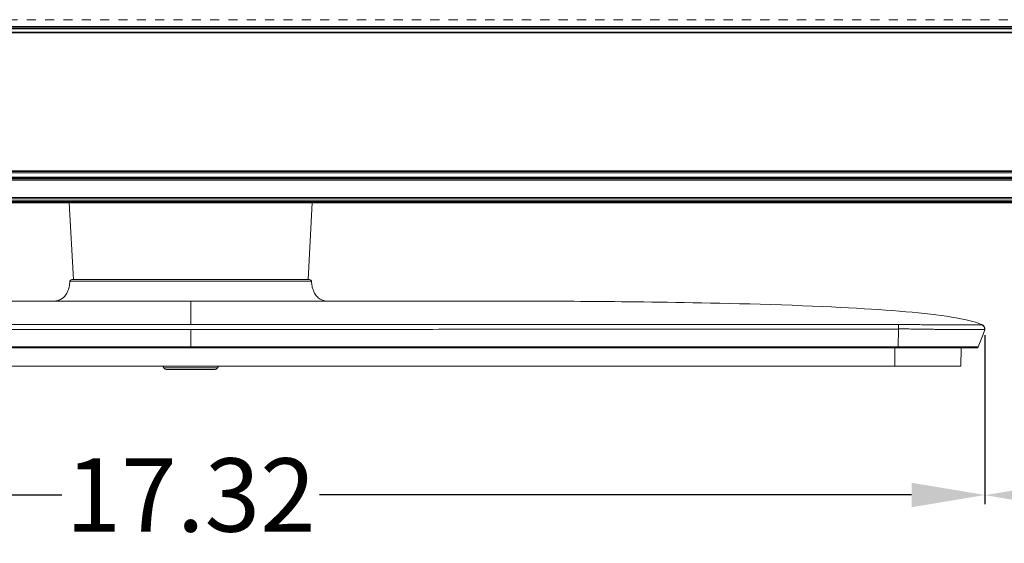
# Model space of a CAD drawing. Units: inches. Extents: x 52 to 202, y 51 to 164.
# Drawn here: x 97 to 108, y 98 to 104 of the extents above; entities that cross this region are included whole.
import ezdxf

# ---------------------------------------------------------------- set-up
doc = ezdxf.new("R2010")
doc.units = ezdxf.units.IN
doc.header["$MEASUREMENT"] = 0
doc.header["$PDMODE"] = 2
doc.header["$PDSIZE"] = 0.02460629350249098
doc.linetypes.add('HIDDEN', pattern=[0.375, 0.25, -0.125])
doc.layers.get('0').update_dxf_attribs({"lineweight": 0})
doc.layers.get('Defpoints').update_dxf_attribs({"lineweight": 0})
for name, color, linetype, lineweight in [('3_ALL_AXES', 7, 'Continuous', 0), ('7_ALL_FEATURES', 7, 'Continuous', 0), ('_BLACK_HOLE', 7, 'Continuous', 0), ('Layer 658', 7, 'Continuous', 0)]:
    doc.layers.add(name, color=color, linetype=linetype, lineweight=lineweight)
doc.styles.add('DC_TEXTSTYLE5', font='arial.ttf', dxfattribs={"height": 0.8})
doc.dimstyles.get("Standard").update_dxf_attribs({"dimtxt": 0.18, "dimasz": 0.18, "dimexe": 0.18, "dimexo": 0.0625, "dimgap": 0.09, "dimtad": 0, "dimtih": 1, "dimtoh": 1, "dimdec": 4, "dimzin": 0, "dimdsep": 46, "dimtxsty": 'Standard', "dimcen": 0.09, "dimadec": 0, "dimazin": 0, "dimtfac": 1, "dimtdec": 4, "dimtofl": 0, "dimtmove": 0, "dimatfit": 3, "dimfxl": 1, "dimtolj": 1, "dimtzin": 0, "dimarcsym": 0})

# ---------------------------------------------------------------- blocks, each defined once
blk = doc.blocks.new('*D35')
at = {"layer": 'Defpoints', "color": 0}
for p in [(118.3443722632752, 102.3886797337562), (107.7498962591828, 100.5630188153219), (118.3443722632752, 98.75713892668271)]:
    blk.add_point(p, dxfattribs=at)
at = {"layer": 'Layer 658', "color": 0, "lineweight": -2, "ltscale": 0.1574802784159423}
for p, q in [((118.3443722632752, 102.3261797337562), (118.3443722632752, 98.65713892668272)), ((107.7498962591828, 100.5005188153219), (107.7498962591828, 98.65713892668272)), ((108.5498962591828, 98.75713892668271), (111.635534261229, 98.75713892668271)), ((117.5443722632752, 98.75713892668271), (114.458734261229, 98.75713892668271))]:
    blk.add_line(p, q, dxfattribs=at)
at = {"layer": 'Layer 658', "color": 0}
for points in [[(108.5498962591828, 98.89047226001605), (108.5498962591828, 98.62380559334937), (107.7498962591828, 98.75713892668271)], [(117.5443722632752, 98.62380559334937), (117.5443722632752, 98.89047226001605), (118.3443722632752, 98.75713892668271)]]:
    blk.add_solid(points, dxfattribs=at)
at = {"layer": 'Layer 658', "color": 0, "lineweight": 0, "insert": (113.047134261229, 98.75713892668271), "char_height": 0.8, "attachment_point": 5, "style": 'DC_TEXTSTYLE5'}
blk.add_mtext('\\A1;10.59', dxfattribs=at)
blk = doc.blocks.new('*D36')
at = {"layer": 'Defpoints', "color": 0}
for p in [(107.7498403637086, 99.32868650392174), (90.42713627259228, 99.26375589957327), (107.7498403637086, 98.75900511811271)]:
    blk.add_point(p, dxfattribs=at)
at = {"layer": 'Layer 658', "color": 0, "lineweight": -2, "ltscale": 0.1574802784159423}
for p, q in [((107.7498403637086, 99.26618650392174), (107.7498403637086, 98.65900511811272)), ((90.42713627259228, 99.20125589957327), (90.42713627259228, 98.65900511811272)), ((91.22713627259228, 98.75900511811271), (97.68208831815043, 98.75900511811271)), ((106.9498403637086, 98.75900511811271), (100.4948883181504, 98.75900511811271))]:
    blk.add_line(p, q, dxfattribs=at)
at = {"layer": 'Layer 658', "color": 0}
for points in [[(91.22713627259228, 98.89233845144605), (91.22713627259228, 98.62567178477937), (90.42713627259228, 98.75900511811271)], [(106.9498403637086, 98.62567178477937), (106.9498403637086, 98.89233845144605), (107.7498403637086, 98.75900511811271)]]:
    blk.add_solid(points, dxfattribs=at)
at = {"layer": 'Layer 658', "color": 0, "lineweight": 0, "insert": (99.08848831815043, 98.75900511811271), "char_height": 0.8, "attachment_point": 5, "style": 'DC_TEXTSTYLE5'}
blk.add_mtext('\\A1;17.32', dxfattribs=at)

msp = doc.modelspace()

# ---------------------------------------------------------------- linework, layer by layer
at = {"linetype": 'HIDDEN', "lineweight": 0, "ltscale": 0.07874013920797113}
msp.add_line((117.400318820189, 103.9413280940807), (80.77670527177746, 103.9413280940807), dxfattribs=at)
at = {"color": 7, "linetype": 'Continuous', "lineweight": 0, "ltscale": 0.009842517400996391}
for p, q in [((117.4389014884009, 103.865737560441), (80.73812260356556, 103.865737560441)), ((80.75091309821157, 103.851831131676), (117.4261109937627, 103.851831131676)), ((117.4261109937627, 103.8405558682847), (80.75091309821157, 103.8405558682847)), ((117.3814865792048, 103.8049436288401), (80.79553751276947, 103.8049436288401)), ((117.3814865792048, 103.8008579990481), (80.79553751276947, 103.8008579990481)), ((80.79744933856992, 103.7989531047342), (117.3795747533965, 103.7989531047342)), ((117.4264676179319, 102.2241097992614), (80.75055647404237, 102.2241097992614)), ((80.75091309821157, 102.2704074690058), (117.4261109937627, 102.2704074690058)), ((80.79548042723154, 102.2903948905644), (117.3815436647428, 102.2903948905644)), ((80.79548042723154, 102.2866364694287), (117.3815436647428, 102.2866364694287)), ((117.3796032961694, 102.2923423454983), (80.79742079580488, 102.2923423454983)), ((117.3781766897603, 102.2062429925414), (80.79884740221398, 102.2062429925414)), ((80.79884748130844, 102.213299060526), (117.3781766106659, 102.213299060526)), ((80.81239624645566, 102.1925096022795), (117.3646278455108, 102.1925096022795)), ((80.78652877226948, 101.9459749986475), (99.08851204598322, 101.9459749799073)), ((117.3801754984855, 101.9648860217315), (80.79684859348883, 101.9648860217315)), ((99.08851204598322, 101.9556603093369), (80.79684936603985, 101.9556601308646)), ((80.8038746723938, 102.0009440630017), (117.3731494195805, 102.0009434126081)), ((117.3731494197222, 101.988542290541), (80.8038746722442, 101.988542930596)), ((117.3644084467979, 102.0036071995648), (80.81261564517642, 102.0036071995648)), ((99.08851204598322, 101.9459749799073), (99.08851204598322, 101.9556603093369)), ((99.08851204598322, 101.9556603093369), (117.3801747259345, 101.9556601308646)), ((117.390495319697, 101.9459749986475), (99.08851204598322, 101.9459749799073))]:
    msp.add_line(p, q, dxfattribs=at)
at = {"layer": '3_ALL_AXES', "color": 7, "linetype": 'Continuous', "lineweight": 0, "ltscale": 0.009842517400996391}
for p, q in [((100.4046972432044, 101.0898277701508), (97.77232684876994, 101.0898277701508)), ((100.3850803207724, 101.1078641846818), (97.79194272619428, 101.1078641846818)), ((96.7680556280404, 100.8736122705381), (101.8444226597806, 100.8736122705381)), ((99.08851204598322, 100.6161797162697), (99.08851204598322, 100.8736122705381)), ((101.7744290444956, 100.8736187751665), (101.5122189842887, 100.8736138119393)), ((107.4458115483304, 100.6143334614698), (107.4101333570351, 100.6144140644747)), ((99.08851204598322, 100.3618013656863), (99.08851204598322, 100.5645848380144)), ((106.8054962409685, 100.566886153819), (106.8025254343036, 100.3745745017143)), ((107.7498960523949, 100.563058140227), (107.7326324349128, 100.5188750200391)), ((107.7498965001743, 100.5621956148602), (107.732632796897, 100.5182023745889)), ((107.7498968594498, 100.5630522483465), (107.7498964962452, 100.5646484447241)), ((90.51925104202824, 100.3618013694501), (107.6577732341429, 100.3618013695761)), ((106.8025255065949, 100.3746256795922), (106.774951032545, 100.3746547674831)), ((106.9237401796864, 100.3745054988563), (106.8025254343036, 100.3745745017143)), ((107.5829032798006, 100.3742939876298), (107.5351198221253, 100.374301211762)), ((107.6125451317408, 100.3742911024179), (107.5829032798006, 100.3742939876298)), ((107.6578252311938, 100.3618015041351), (107.657829935295, 100.3618015224658)), ((107.6578317565309, 100.3618015298595), (107.6579208819984, 100.3618020958594)), ((107.6579194896916, 100.3618020839302), (107.6580683438618, 100.3618039177329)), ((107.6760818416501, 100.3743125013499), (107.6760775085251, 100.3743233771112)), ((107.6760846038699, 100.374304510651), (107.6760821509807, 100.3743119497831)), ((107.6760880856093, 100.3742967952906), (107.6760859464917, 100.3743026468876)), ((90.69087619945309, 100.1649510176664), (107.4861478925133, 100.1649510176664))]:
    msp.add_line(p, q, dxfattribs=at)
at = {"layer": '3_ALL_AXES', "color": 7, "linetype": 'Continuous', "lineweight": 0, "ltscale": 0.009842517400996391, "flags": 128}
for points in [[(102.0509777894775, 100.8736352180761), (101.8542789706429, 100.8736220590319), (101.8315689341886, 100.8736209345676), (101.805130504686, 100.8736198375993), (101.7744290444956, 100.8736187751665)], [(102.1223168357101, 100.8736374979023), (102.1026625271293, 100.8736373391937), (102.0848305687083, 100.873636841493), (102.067630182314, 100.873636108753), (102.0509777894775, 100.8736352180761)], [(102.1940254067151, 100.8736331547537), (102.1677606601566, 100.8736357977453), (102.1223168357101, 100.8736374979023)], [(107.6751260974703, 100.6323571773502), (107.6461800425418, 100.6418560173822), (107.6128975293913, 100.6515915227686), (107.5747023038848, 100.6615248717706), (107.5320705569589, 100.6714243297805), (107.4862427274205, 100.6809261331188), (107.4374414173279, 100.6899941303216), (107.3855201549043, 100.6987362314897), (107.3312075829489, 100.7071377165165), (107.2747267591267, 100.7151820640198), (107.2158646521641, 100.7229116473127), (107.1546557772736, 100.7303450504381), (107.0910756676736, 100.7374991763133), (107.0251670593226, 100.7443880473131), (106.9570687075349, 100.7510251920721), (106.886507561547, 100.7574449650155), (106.81376628501, 100.7636296889346), (106.7398125224787, 100.7695171634581), (106.6653327621246, 100.775080774041), (106.5896527904191, 100.7803990274053), (106.5116970712102, 100.7855543338704), (106.4317795988423, 100.7905260552048), (106.3495919490722, 100.7953371491514), (106.263122667083, 100.8001012202899), (106.1718309206775, 100.8048320385149), (106.0762626066818, 100.8094796669797), (105.9760364551449, 100.8140449209833), (105.8702045645938, 100.8185525034018), (105.7597215570592, 100.8229445246661), (105.6470600526757, 100.8271178124378), (105.531847294278, 100.8310925989091), (105.4144622983529, 100.8348629846247), (105.2985034910495, 100.8383297098123), (105.1844388435744, 100.8415068884373), (105.0718021944686, 100.8444335826636), (104.9627880479001, 100.8470790402623), (104.8584841601914, 100.8494480142638), (104.7578012533589, 100.8515933124746), (104.6596670845098, 100.8535574654676), (104.5639701202604, 100.8553569612626), (104.4708201065774, 100.8570029251169), (104.37947693605, 100.8585197398594), (104.2897072883858, 100.8599203874241), (104.2017434031687, 100.8612098268335), (104.1155437831327, 100.8623970124557), (104.0311390671054, 100.8634893396116), (103.9484975238973, 100.8644941618982), (103.867484051768, 100.8654188697229), (103.7881383116376, 100.8662683009746), (103.7104194583816, 100.8670479080536), (103.6340716770751, 100.8677647239423), (103.5590714797394, 100.868422950577), (103.4854414752826, 100.8690261756417), (103.4129950894488, 100.8695793912299), (103.341580850966, 100.8700867801279), (103.2713495623031, 100.8705501198629), (103.2025680146267, 100.8709702679229), (103.135077387131, 100.8713505367008), (103.0690356728188, 100.871692292897), (103.0051846079824, 100.8719944737718), (102.9434468821281, 100.8722605305132), (102.8838983627185, 100.8724930709632), (102.8275100296858, 100.8726916924132), (102.7753229417254, 100.8728569949732), (102.726293520615, 100.8729962263819), (102.6782640983512, 100.8731176599836), (102.6304827635337, 100.8732239101085), (102.5836927111162, 100.8733140174026), (102.5379766194179, 100.8733889548655), (102.4932279128023, 100.8734505210796), (102.4495405441686, 100.8735002885798), (102.4072934096969, 100.8735395342794), (102.3662206780943, 100.8735700823668), (102.3265607888883, 100.8735931574559), (102.2894328822049, 100.8736096360584), (102.2550872379074, 100.8736209544495), (102.1940254067151, 100.8736331547537)], [(107.7153023152888, 100.6165044718086), (107.6999735828696, 100.6230675610099), (107.6751260974703, 100.6323571773502)], [(107.6580683438618, 100.3618039177329), (107.6582250854238, 100.3618070657165), (107.6585115627668, 100.3618160477695)], [(107.6585115627668, 100.3618160477695), (107.659382583171, 100.3618690623399), (107.6611222245153, 100.3620921116188), (107.6633989723255, 100.3626288803053), (107.665738154767, 100.3634943706635), (107.6679748576259, 100.3646643155731)], [(107.6679748576259, 100.3646643155731), (107.6701643676138, 100.366208308514), (107.6721921282929, 100.3681085291597), (107.6739760150521, 100.3703390182484), (107.675462256471, 100.3728940791909), (107.6760827358625, 100.3743125163578)]]:
    msp.add_lwpolyline(points, dxfattribs=at)
at = {"layer": '3_ALL_AXES', "color": 7, "linetype": 'Continuous', "lineweight": 0, "ltscale": 0.009842517400996391}
for centre, radius, start, end in [((97.37012905531607, 101.1176917522831), 0.4029499824919071, 348.6516872306983, 351.5256430976), ((97.28540212446589, 101.1302057588122), 0.488596018302036, 351.5383729687999, 355.2596220469994), ((97.79194272617066, 101.0881791498798), 0.01968503480199502, 89.99999994242341, 175.1958552391316), ((100.3850813657958, 101.0881791498798), 0.01968503480199849, 4.804144760868405, 90.00000005757659), ((100.8916219675005, 101.1302057588122), 0.4885960183020153, 184.7403779530008, 188.4616270312001), ((100.8068950366425, 101.1176917522831), 0.4029499824682717, 188.4743569022999, 191.3483127693001), ((97.59575769519319, 101.035914810709), 0.1620175180638246, 291.0040352301044, 297.0928438399005), ((97.59986009324905, 101.0280883366748), 0.153181500185163, 297.0600030719979, 306.3706761360062), ((107.6908742553276, 100.5611539475744), 0.05905312754818372, 1.84329479619147, 67.39167881029147), ((107.7241881592425, 100.6113309800721), 0.01079711965977431, 157.5996774845054, 157.7665267211567), ((107.6908722544541, 100.5627394561671), 0.05905510440597885, 1.852495871607808, 65.56388620801094), ((107.690856984371, 104.5220608506393), 3.960200679134348, 269.7138983537999, 269.8590997909001), ((107.6577417656777, 100.3814864004883), 0.01968503480199903, 270.0001424660139, 338.6621213019723), ((107.6577629460114, 100.3814864004883), 0.01968503493585341, 270.000046013533, 338.5781536447214)]:
    msp.add_arc(centre, radius, start, end, dxfattribs=at)
for points in [[(97.76520099688811, 101.0384020974074), (97.76519944579154, 101.0383943776798), (97.75893839960912, 101.0123490620517), (97.74972880379353, 100.9850825009146), (97.73814604873338, 100.960316727827), (97.72404978770533, 100.9381996373689), (97.70728526987914, 100.9188943028883), (97.68768118152295, 100.9025812514062), (97.66504705255491, 100.889461196498), (97.63917011639454, 100.8797583473638), (97.60981147521534, 100.8737244497719), (97.60888316136615, 100.8736041389476), (97.6088753505428, 100.8736031433906)], [(97.76520099688811, 101.0384020974074), (97.76519944579154, 101.0383943776798), (97.75893839960912, 101.0123490620517), (97.75560446494714, 101.0013769816434), (97.75560202935186, 101.0013694937886)], [(100.4118230950862, 101.0384020974074), (100.4118246461828, 101.0383943776798), (100.4180856923652, 101.0123490620517), (100.4272952881808, 100.9850825009146), (100.4388780432409, 100.960316727827), (100.4529743042611, 100.9381996373689), (100.4697388220873, 100.9188943028883), (100.4893429104514, 100.9025812514062), (100.5119770394115, 100.889461196498), (100.5378539755798, 100.8797583473638), (100.5672126167511, 100.8737244497719), (100.5681409306003, 100.8736041389476), (100.5681487414236, 100.8736031433906)], [(97.65383023348072, 100.8846625166588), (97.65382288506112, 100.884659688086), (97.63917011639454, 100.8797583473638), (97.61826235103868, 100.8750049505238), (97.6182545907521, 100.8750036170892)], [(91.37156467701301, 100.6176326936412), (91.37157255035704, 100.61763279635), (91.39992212197573, 100.6178561744398), (91.42456614584741, 100.6178573637466), (91.44723912015289, 100.6177573372973), (91.46945990497272, 100.6176183734713), (91.49191315657328, 100.6174899994617), (91.51434817245364, 100.6174262430986), (91.53665872266211, 100.6174347267895), (91.5588728307591, 100.617464562507), (91.58108249595949, 100.617501593648), (91.60338823178324, 100.6175325890739), (91.62563871331274, 100.6175440112996), (91.64774554112753, 100.6175408512373), (91.67041207074159, 100.6175323569716), (91.69463907133996, 100.6175213105568), (91.72138356631476, 100.6175117939291), (91.7513105903542, 100.6175076716387), (91.78458732347455, 100.6175064780721), (91.82133667048197, 100.6175078603316), (91.86163902694048, 100.6175110176616), (91.90553725008422, 100.6175142802592), (91.95307432700558, 100.6175150524087), (92.00432094746769, 100.6175128733147), (92.05953630524502, 100.617508587733), (92.11909877080886, 100.6175031369548), (92.18338469613482, 100.6174978277828), (92.2527785652361, 100.6174925085871), (92.32767177146276, 100.617486431809), (92.40849147563696, 100.6174787114171), (92.49573656153271, 100.6174689689076), (92.58993364786242, 100.6174569719261), (92.69165858377593, 100.6174424591814), (92.80153327005809, 100.617425166713), (92.9202416976446, 100.6174045361272), (93.04853049611816, 100.6173796249992), (93.18720888044055, 100.6173500499666), (93.33715442012466, 100.6173162379981), (93.49932136557902, 100.6172797085656), (93.67476318960635, 100.6172395129766), (93.86464354792878, 100.6171950248609), (94.0702412357062, 100.6171459809589), (94.2929654556825, 100.6170918709557), (94.53437063929222, 100.6170322751349), (94.79617427993207, 100.6169667899139), (95.08027912097941, 100.6168950918911), (95.38883779910795, 100.6168170275628), (95.72414862092603, 100.6167327276847), (96.08886093491337, 100.6166427547528), (96.48591778830826, 100.6165485531054), (96.91862610129606, 100.6164525395529), (97.39071474181458, 100.6163589258974), (97.90640538507314, 100.6162743783186), (98.47049873061913, 100.6162099847981), (99.0885041719693, 100.6161797163731), (99.08851204598322, 100.6161797162697)], [(106.8054594149534, 100.6176326936412), (106.8054515416094, 100.61763279635), (106.7771019699907, 100.6178561744398), (106.752457946119, 100.6178573637466), (106.7297849718214, 100.6177573372973), (106.7075641869937, 100.6176183734713), (106.6851109353932, 100.6174899994617), (106.6626759195207, 100.6174262430986), (106.6403653693122, 100.6174347267895), (106.6181512612152, 100.617464562507), (106.595941596007, 100.617501593648), (106.5736358601911, 100.6175325890739), (106.5513853786537, 100.6175440112996), (106.5292785508468, 100.6175408512373), (106.5066120212249, 100.6175323569716), (106.4823850206265, 100.6175213105568), (106.4556405256517, 100.6175117939291), (106.4257135016201, 100.6175076716387), (106.3924367684919, 100.6175064780721), (106.3556874214923, 100.6175078603316), (106.3153850650259, 100.6175110176616), (106.2714868418822, 100.6175142802592), (106.2239497649687, 100.6175150524087), (106.1727031444988, 100.6175128733147), (106.1174877867214, 100.617508587733), (106.0579253211655, 100.6175031369548), (105.9936393958395, 100.6174978277828), (105.9242455267382, 100.6174925085871), (105.8493523205037, 100.617486431809), (105.7685326163373, 100.6174787114171), (105.6812875304337, 100.6174689689076), (105.5870904441119, 100.6174569719261), (105.4853655081905, 100.6174424591814), (105.3754908219084, 100.617425166713), (105.2567823943297, 100.6174045361272), (105.1284935958562, 100.6173796249992), (104.9898152115338, 100.6173500499666), (104.8398696718496, 100.6173162379981), (104.6777027263953, 100.6172797085656), (104.502260902368, 100.6172395129766), (104.3123805440455, 100.6171950248609), (104.1067828562681, 100.6171459809589), (103.8840586362839, 100.6170918709557), (103.6426534526742, 100.6170322751349), (103.3808498120422, 100.6169667899139), (103.096744970987, 100.6168950918911), (102.7881862928585, 100.6168170275628), (102.4528754710483, 100.6167327276847), (102.0881631570609, 100.6166427547528), (101.6911063036661, 100.6165485531054), (101.2583979906783, 100.6164525395529), (100.7863093501597, 100.6163589258974), (100.2706187068933, 100.6162743783186), (99.70652536135516, 100.6162099847981), (99.08851991999714, 100.6161797163731), (99.08851204598322, 100.6161797162697)], [(107.4101333570351, 100.6144140644747), (107.4101254830456, 100.6144140840836), (107.3532762575285, 100.614576586878), (107.292734564562, 100.6147968565119), (107.2288312755094, 100.6150710649758), (107.1620300482947, 100.6154011953795), (107.0926517773237, 100.6157860438414), (107.0212828271768, 100.6162174727098), (106.9480647295063, 100.6167625466699), (106.8738557943413, 100.6172276394124), (106.8054672882968, 100.6176325908863), (106.8054594149534, 100.6176326936412)], [(106.8055155945467, 100.5662173062498), (106.8055157720339, 100.5662251782631), (106.8057118832177, 100.5765639442739), (106.8058281103246, 100.5865902904984), (106.8058606798052, 100.5959860753102), (106.8058085835968, 100.6044604905011), (106.8056734341557, 100.6117512450769), (106.8054598013117, 100.6176248189374), (106.8054594144967, 100.6176326834444)], [(107.5771767664759, 100.6142398571372), (107.5771688924654, 100.6142398497594), (107.5534756848342, 100.6142264665262), (107.5112902408678, 100.6142379593503), (107.4629343096247, 100.6143011539025), (107.4458194223284, 100.6143334456101), (107.4458115483304, 100.6143334614698)], [(107.6291853502415, 100.6143522741505), (107.6291774762842, 100.6143522442769), (107.6145216715105, 100.6143047673426), (107.5877283916257, 100.6142517900872), (107.5771846404864, 100.6142398645151), (107.5771767664759, 100.6142398571372)], [(107.6970578028218, 100.6149308567406), (107.6970499307827, 100.6149306804003), (107.691682895888, 100.6148380202425), (107.6849955793296, 100.6147469372479), (107.6765973206801, 100.6146539449545), (107.6659890188899, 100.6145592851576), (107.652580067718, 100.6144660604942), (107.6357181011428, 100.6143788505616), (107.6291932241987, 100.6143523040241), (107.6291853502415, 100.6143522741505)], [(107.713576002091, 100.6156690741363), (107.7135699031125, 100.6156640939197), (107.708889481895, 100.6152974253328), (107.7045400119437, 100.6151202664526), (107.7013140231963, 100.6150261170886), (107.6970656748609, 100.614931033081), (107.6970578028218, 100.6149308567406)], [(107.714205748244, 100.6154454987157), (107.7142087500537, 100.6154527780861), (107.7142425200859, 100.6155323911522), (107.71451886251, 100.6161444260574), (107.714607776021, 100.616558212993), (107.714608472001, 100.6165660561879)], [(99.08851204685723, 100.564416648329), (99.08850417284332, 100.5644166483371), (97.1659781108171, 100.5648523999917), (96.20747565582083, 100.5653250395356), (95.24844551037225, 100.5659015171656), (94.2871103188995, 100.5665387682854), (93.80502319011065, 100.5668683015397), (93.32169380942898, 100.5671997028328), (92.83690036607132, 100.5674853989476), (92.35042117901821, 100.5676467974771), (92.10648021439063, 100.5676816067052), (91.86203477321087, 100.5676787485327), (91.73961422947, 100.5676728147073), (91.61705720124117, 100.5676554751286), (91.49436036704476, 100.5677060899437), (91.37149815274701, 100.5670527430672), (91.37149028060509, 100.5670525713788)], [(99.08851204511707, 100.564416648329), (99.08851991913099, 100.5644166483371), (101.0110459811572, 100.5648523999917), (101.9695484361456, 100.5653250395356), (102.9285785815942, 100.5659015171656), (103.8899137730748, 100.5665387682854), (104.3720009018637, 100.5668683015397), (104.8553302825453, 100.5671997028328), (105.340123725903, 100.5674853989476), (105.8266029129561, 100.5676467974771), (106.0705438775837, 100.5676816067052), (106.3149893187556, 100.5676787485327), (106.4374098625043, 100.5676728147073), (106.5599668907331, 100.5676554751286), (106.6826637249296, 100.5677060899437), (106.8055259392194, 100.5670527430672), (106.8055338113614, 100.5670525713788)], [(106.8056176834364, 100.5711097216735), (106.8056255554062, 100.5711095422702), (106.8842047051523, 100.5696603867736), (106.96245630908, 100.5683149787473), (107.0393967777055, 100.5670938524243), (107.1145597069405, 100.5660883466891), (107.1874675961633, 100.5653006656908), (107.2576454644842, 100.5647114260402), (107.3246374329696, 100.5641458365888), (107.3880108993735, 100.5635368373915), (107.4473523901697, 100.5629502047009), (107.502260121551, 100.5625684416815), (107.5022679954733, 100.562568403695)], [(107.5022679954733, 100.562568403695), (107.5022758693956, 100.5625683657084), (107.5362349690971, 100.5624425685812), (107.5362428430773, 100.5624425455431)], [(107.5362428430773, 100.5624425455431), (107.5362507170576, 100.5624425225049), (107.5524030968312, 100.5623973764433), (107.5974385800338, 100.56225214454), (107.6370852348807, 100.5620646017253), (107.6710742642874, 100.5619095794576), (107.6710821382198, 100.5619095436195)], [(107.7326324349128, 100.5188750200391), (107.732629567039, 100.5188676868683), (107.6760803157936, 100.3743309817775), (107.6760774506984, 100.3743236475205)], [(107.732632796897, 100.5182023745889), (107.7326299183116, 100.5181950456162), (107.6760909614464, 100.3743041253421), (107.6760880856093, 100.3742967952906)], [(107.6811181773239, 100.5618721462187), (107.6811260513218, 100.5618721303446), (107.6992019855526, 100.5619744993682), (107.7212625870238, 100.5622118565336), (107.7371265742558, 100.5624670172303), (107.7466954765943, 100.5627116199216), (107.7498592878966, 100.5628077036326), (107.7498617575524, 100.5628151803227)], [(107.7498617575524, 100.5628151803227), (107.7498642272082, 100.5628226570129), (107.7498968190665, 100.5630455772874), (107.7498968252372, 100.5630534512989)], [(99.08851204555802, 100.3744444031697), (99.08850417154409, 100.3744444031954), (97.15276024467968, 100.3744772534534), (96.18241439492787, 100.3745092034066), (95.21270714930343, 100.3745473867836), (94.24535173893639, 100.3745891180259), (93.76309049767615, 100.3746105731626), (93.28205850958733, 100.374632084386), (92.80246948951799, 100.3746506833659), (92.32453716045002, 100.3746614662138), (92.08625904709889, 100.3746639716699), (91.84847525819997, 100.3746641117723), (91.72977708491817, 100.3746638951345), (91.61121251262897, 100.3746629630639), (91.4927848896387, 100.3746662675749), (91.48985924459316, 100.3746666287304), (91.48985137057929, 100.3746666297244)], [(106.6871727211903, 100.3746666297165), (106.6871648471764, 100.3746666287225), (106.6842392023277, 100.3746662675591), (106.5658115793453, 100.374662963056), (106.4472470070561, 100.3746638951266), (106.3285488337664, 100.3746641117565), (106.0907650448754, 100.3746639716542), (105.8524869315164, 100.3746614661981), (105.3745546024484, 100.374650683358), (104.894965582387, 100.3746320843702), (104.4139335942903, 100.3746105731469), (103.9316723530379, 100.374589118018), (102.964316942663, 100.3745473867678), (101.9946096970464, 100.3745092033909), (101.0242638472946, 100.3744772534455), (99.08851992042233, 100.3744444031796), (99.08851204640841, 100.3744444031539)], [(106.774951032545, 100.3746547674831), (106.7749431585331, 100.3746547732327), (106.6871805952042, 100.3746666307106), (106.6871727211903, 100.3746666297165)], [(106.8017893474508, 100.3618013653713), (106.8017972214647, 100.3618013657224), (106.8022371286697, 100.3653067727626), (106.8024550846191, 100.3710170572721), (106.8025253151829, 100.3745666400006), (106.802525433091, 100.3745745131316)], [(107.5351198221253, 100.374301211762), (107.5351119481115, 100.3743012128048), (107.4934645792328, 100.374306182249), (107.4471704780702, 100.3743125480271), (107.3964833927066, 100.374325168221), (107.3416783595899, 100.3743438698544), (107.2830573295557, 100.3743638748183), (107.2210332550276, 100.3743829455619), (107.15611110518, 100.3744022040614), (107.0886697683816, 100.3744257070953), (107.019055627418, 100.3744554310963), (106.9477705432675, 100.3744921878988), (106.9237480536991, 100.3745054944657), (106.9237401796864, 100.3745054988563)], [(107.6760774506984, 100.3743236475205), (107.6760695767054, 100.3743236293601), (107.6643126940269, 100.3743057144145), (107.6496437909506, 100.3742986073767), (107.6292498071478, 100.3742926567088), (107.6125530057547, 100.3742911023951), (107.6125451317408, 100.3742911024179)]]:
    msp.add_spline(points, degree=3, dxfattribs=at)
at = {"layer": '7_ALL_FEATURES', "color": 7, "linetype": 'Continuous', "lineweight": 0, "ltscale": 0.009842517400996391}
for p, q in [((106.7661105569902, 100.1649510176664), (106.7661105569902, 100.3618013656863)), ((107.4861478925133, 100.1649510176664), (107.4895839281176, 100.3618013656863)), ((98.78491664929348, 100.1649510176664), (98.79628180943561, 100.1452659828644)), ((99.38074228253082, 100.1452659828644), (98.79628180943561, 100.1452659828644)), ((99.3466468021044, 100.1255809480624), (98.83037728986204, 100.1255809480624)), ((99.39210744267297, 100.1649510176664), (99.38074228253082, 100.1452659828644))]:
    msp.add_line(p, q, dxfattribs=at)
for centre, radius, start, end in [((98.83037728986204, 100.1649510176664), 0.03937006960398984, 210.0000013393938, 270.0000000002068), ((99.3466468021044, 100.1649510176664), 0.03937006960399003, 269.999999999607, 329.9999982893986)]:
    msp.add_arc(centre, radius, start, end, dxfattribs=at)
at = {"layer": '_BLACK_HOLE', "color": 7, "linetype": 'Continuous', "lineweight": 0, "ltscale": 0.009842517400996391}
for p, q in [((97.765061258267, 101.9459749802538), (97.80898478385369, 101.1078641846818)), ((100.4119628337073, 101.9459749802538), (100.3680393081128, 101.1078641846818))]:
    msp.add_line(p, q, dxfattribs=at)

# ---------------------------------------------------------------- dimensions: what is measured, and where the dimension line sits
at = {"layer": 'Layer 658', "lineweight": 0, "ltscale": 0.1574802784159423}
for base, p1, p2, picture, middle in [((118.3443722632752, 98.75713892668271), (107.7498962591828, 100.5630188153219), (118.3443722632752, 102.3886797337562), '*D35', (113.047134261229, 98.75713892668271)), ((107.7498403637086, 98.75900511811271), (90.42713627259228, 99.26375589957327), (107.7498403637086, 99.32868650392174), '*D36', (99.08848831815043, 98.75900511811271))]:
    dim = msp.add_linear_dim(base=base, p1=p1, p2=p2, dimstyle='Standard', override={"dimtxt": 0.8, "dimasz": 0.8, "dimexe": 0.1, "dimgap": 0.1, "dimtad": 0, "dimjust": 0, "dimtih": 1, "dimtoh": 0, "dimdec": 2, "dimzin": 0, "dimlunit": 2, "dimtxsty": 'DC_TEXTSTYLE5', "dimsah": 0, "dimtol": 0, "dimtfac": 1, "dimtdec": 3, "dimtix": 0, "dimtofl": 1, "dimtmove": 0, "dimfxl": 20, "dimfxlon": 1}, dxfattribs=at)
    dim.commit()
    dim.dimension.update_dxf_attribs({"geometry": picture, "text_midpoint": middle})

doc.saveas('drawing.dxf')
